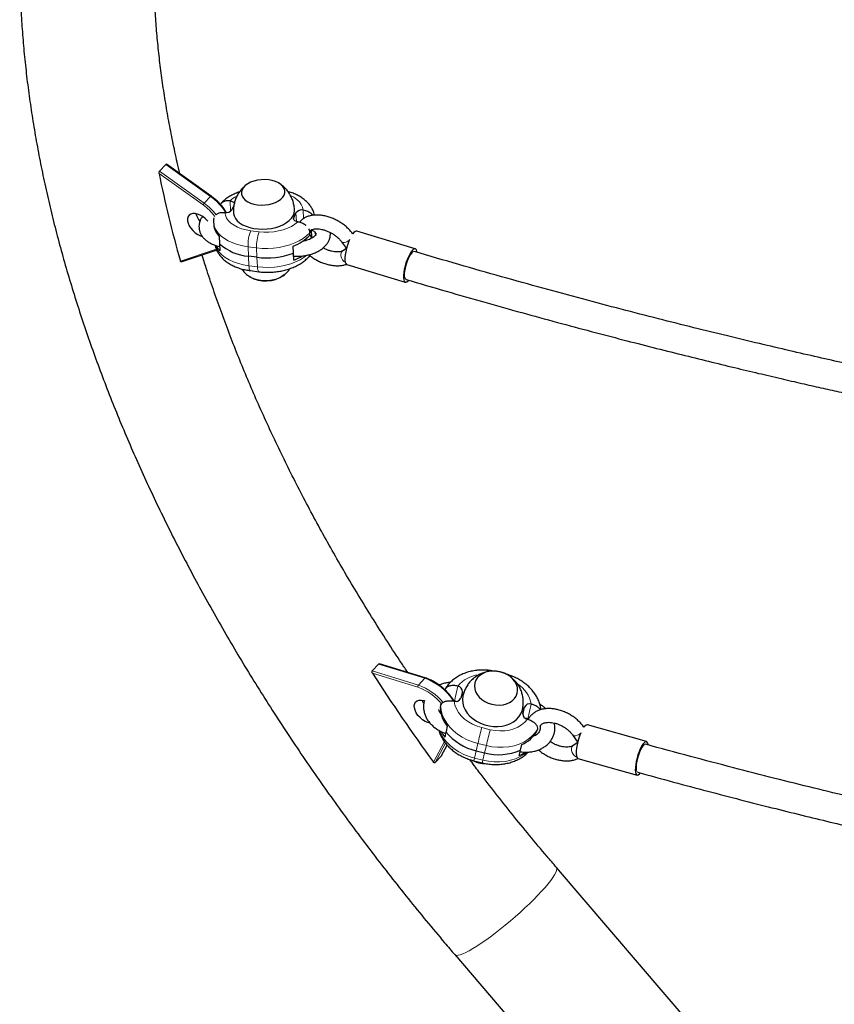
# Model space of a CAD drawing. Extents: x -83 to 887, y -9 to 642.
# Drawn here: x 88 to 105, y 113 to 135 of the extents above; entities that cross this region are included whole.
import ezdxf

# ---------------------------------------------------------------- set-up
doc = ezdxf.new("R2010")
doc.units = 0
doc.header["$LTSCALE"] = 0.125
doc.header["$MEASUREMENT"] = 0
doc.layers.add('CONTOUR', color=7, linetype='CONTINUOUS')

msp = doc.modelspace()

# ---------------------------------------------------------------- linework, layer by layer
at = {"layer": 'CONTOUR', "lineweight": 18}
for p, q in [((91.56228, 130.54739), (90.6159, 131.225)), ((90.62748, 131.27053), (91.58695, 130.58355)), ((91.72294, 130.73188), (90.76347, 131.41886)), ((91.58695, 130.58355), (91.72294, 130.73188)), ((92.14028, 130.63659), (92.1501, 130.41088)), ((93.55604, 130.38094), (93.56416, 130.19433)), ((93.70902, 130.43684), (93.71696, 130.25434)), ((93.50758, 130.27404), (93.50937, 130.23289)), ((92.58377, 129.99592), (92.76478, 129.97287)), ((94.77083, 129.93508), (94.77567, 129.92619)), ((91.0736, 129.34491), (91.79732, 129.58193)), ((91.79732, 129.58193), (91.84507, 129.60213)), ((92.70899, 129.62726), (92.52798, 129.65031)), ((92.53681, 129.44723), (92.52798, 129.65031)), ((92.71782, 129.42418), (92.70899, 129.62726)), ((92.53681, 129.44723), (92.54564, 129.24416)), ((92.71782, 129.42418), (92.72665, 129.22111)), ((92.54564, 129.24416), (92.72665, 129.22111)), ((96.31881, 120.39135), (95.33103, 120.69606)), ((95.19504, 120.54773), (96.18282, 120.24301)), ((96.17041, 120.20061), (95.1961, 120.50117)), ((96.31881, 120.39135), (96.18282, 120.24301)), ((97.03025, 120.22307), (96.95778, 119.90989)), ((96.95474, 119.89673), (96.95778, 119.90989)), ((98.60825, 119.83548), (98.53577, 119.5223)), ((98.46314, 119.77252), (98.42546, 119.60967)), ((98.53249, 119.50812), (98.53577, 119.5223)), ((97.54438, 119.33268), (97.72646, 119.28796)), ((99.73503, 119.34318), (99.73754, 119.33891)), ((96.50606, 118.58919), (96.74239, 119.03066)), ((96.76697, 118.99847), (96.54306, 118.5802)), ((97.42447, 118.83397), (97.46071, 118.99056)), ((97.64278, 118.94584), (97.46071, 118.99056)), ((96.67905, 118.72854), (96.80138, 118.95706)), ((97.42447, 118.83397), (97.38823, 118.67737)), ((97.60655, 118.78924), (97.57031, 118.63265)), ((97.60655, 118.78924), (97.64278, 118.94584)), ((97.38823, 118.67737), (97.57031, 118.63265))]:
    msp.add_line(p, q, dxfattribs=at)
at = {"layer": 'CONTOUR', "lineweight": 25}
for p, q in [((90.62748, 131.27053), (90.76347, 131.41886)), ((91.73347, 130.73967), (90.77923, 131.42291)), ((92.14159, 130.63642), (92.14028, 130.63659)), ((92.02721, 130.38715), (92.02852, 130.38699)), ((92.22282, 130.53711), (92.18019, 130.44306)), ((93.50758, 130.27404), (93.55604, 130.38094)), ((93.70902, 130.43684), (93.70771, 130.43701)), ((91.78738, 130.17701), (91.78959, 130.12624)), ((91.7908, 130.23333), (91.7975, 130.2742)), ((93.59464, 130.18758), (93.59595, 130.1874)), ((93.85512, 129.90197), (93.85291, 129.95274)), ((93.88179, 130.01095), (93.88841, 129.85864)), ((96.11769, 129.6083), (94.86196, 129.98668)), ((91.90734, 129.86969), (91.91374, 129.72261)), ((93.76772, 129.78442), (93.76627, 129.81776)), ((93.88841, 129.85864), (93.92436, 129.85406)), ((94.53338, 129.76002), (94.64167, 129.61318)), ((94.77652, 129.92736), (94.77081, 129.9351)), ((91.09122, 129.33078), (91.82405, 129.57078)), ((91.82405, 129.57078), (91.852, 129.58151)), ((91.91419, 129.71215), (91.92059, 129.56507)), ((93.50425, 129.51489), (93.49763, 129.66719)), ((94.64052, 129.61474), (94.56411, 129.56561)), ((92.71782, 129.42418), (92.53681, 129.44723)), ((93.51087, 129.36258), (93.50425, 129.51489)), ((92.57868, 129.1387), (92.75969, 129.11565)), ((94.64557, 129.26858), (95.90131, 128.89019)), ((95.33103, 120.69606), (95.19504, 120.54773)), ((96.33262, 120.39735), (95.34916, 120.70073)), ((97.03157, 120.22274), (97.03025, 120.22307)), ((97.12792, 120.10049), (97.09234, 119.96134)), ((96.95778, 119.90989), (96.94078, 119.91406)), ((96.94723, 119.89838), (96.94855, 119.89806)), ((98.60825, 119.83548), (98.60693, 119.8358)), ((96.6614, 119.8031), (96.65234, 119.76395)), ((98.42756, 119.63337), (98.46314, 119.77252)), ((98.52391, 119.51112), (98.52523, 119.51079)), ((98.55052, 119.51867), (98.53577, 119.5223)), ((101.07973, 119.03468), (99.81086, 119.39048)), ((96.77479, 119.23889), (96.74855, 119.12548)), ((96.8029, 119.36036), (96.77666, 119.24695)), ((98.72953, 119.25374), (98.73859, 119.29289)), ((99.49251, 119.17522), (99.60439, 119.01373)), ((99.73777, 119.33922), (99.73501, 119.34321)), ((98.37539, 118.85), (98.40257, 118.96745)), ((99.60315, 119.0155), (99.50697, 118.94927)), ((96.68209, 118.73289), (96.80184, 118.95658)), ((97.42447, 118.83397), (97.60655, 118.78924)), ((98.34821, 118.73256), (98.37539, 118.85)), ((96.67905, 118.72854), (96.54306, 118.5802)), ((97.37604, 118.62013), (97.55812, 118.5754)), ((99.60837, 118.66833), (100.87724, 118.31253)), ((107.01987, 107.15514), (99.1457, 116.33256)), ((96.96376, 114.46047), (104.83792, 105.28304))]:
    msp.add_line(p, q, dxfattribs=at)
at = {"layer": 'CONTOUR', "lineweight": 25, "flags": 128}
for points in [[(92.97151, 131.08541), (92.89109, 131.09135), (92.80943, 131.08899), (92.72902, 131.07839), (92.6523, 131.05989), (92.5816, 131.03404), (92.51907, 131.00164), (92.46661, 130.96365), (92.42581, 130.92125), (92.39791, 130.87571), (92.38376, 130.82843), (92.3838, 130.78083), (92.39801, 130.73437), (92.42597, 130.69045), (92.46683, 130.65041), (92.51934, 130.61547), (92.58192, 130.58669), (92.65265, 130.56494), (92.72939, 130.55088), (92.80982, 130.54495), (92.89147, 130.54731), (92.97189, 130.55791), (93.04861, 130.57641), (93.11931, 130.60226), (93.18184, 130.63466), (93.2343, 130.67264), (93.2751, 130.71505), (93.303, 130.76058), (93.31715, 130.80787), (93.31711, 130.85546), (93.3029, 130.90193), (93.27494, 130.94585), (93.23408, 130.98588), (93.18157, 131.02082), (93.11899, 131.04961), (93.04826, 131.07136), (92.97151, 131.08541)], [(92.97151, 131.08541), (92.89109, 131.09135), (92.80943, 131.08899), (92.72902, 131.07839), (92.6523, 131.05989), (92.5816, 131.03404), (92.51907, 131.00164), (92.46661, 130.96365), (92.42581, 130.92125), (92.39791, 130.87571), (92.38376, 130.82843), (92.3838, 130.78083), (92.39801, 130.73437), (92.42597, 130.69045), (92.46683, 130.65041), (92.51934, 130.61547), (92.58192, 130.58669), (92.65265, 130.56494), (92.72939, 130.55088), (92.80982, 130.54495), (92.89147, 130.54731), (92.97189, 130.55791), (93.04861, 130.57641), (93.11931, 130.60226), (93.18184, 130.63466), (93.2343, 130.67264), (93.2751, 130.71505), (93.303, 130.76058), (93.31715, 130.80787), (93.31711, 130.85546), (93.3029, 130.90193), (93.27494, 130.94585), (93.23408, 130.98588), (93.18157, 131.02082), (93.11899, 131.04961), (93.04826, 131.07136), (92.97151, 131.08541)], [(92.14159, 130.63642), (92.16427, 130.63195), (92.18481, 130.62495), (92.20244, 130.61569), (92.21649, 130.60452), (92.22642, 130.59187), (92.23187, 130.57821), (92.23286, 130.57075)], [(92.21245, 130.38428), (92.21376, 130.36746), (92.22716, 130.31259), (92.25423, 130.25983), (92.29438, 130.21032), (92.34675, 130.1651), (92.41024, 130.12515), (92.48349, 130.09131), (92.56493, 130.0643), (92.65284, 130.04471), (92.74533, 130.03294), (92.84044, 130.02926), (92.93614, 130.03373), (93.03039, 130.04626), (93.12119, 130.06659), (93.20658, 130.09428), (93.28477, 130.12874), (93.35407, 130.16924), (93.41302, 130.21491), (93.46035, 130.26478), (93.49506, 130.3178), (93.51641, 130.37281), (93.52394, 130.42867), (93.52372, 130.44114)], [(91.66514, 130.19716), (91.65587, 130.20822), (91.60862, 130.25629), (91.55573, 130.29776), (91.49968, 130.3307), (91.4431, 130.35356), (91.38862, 130.36528), (91.3388, 130.3653), (91.29597, 130.35363), (91.26212, 130.33081), (91.23884, 130.29791), (91.22722, 130.25647), (91.22781, 130.20842), (91.24056, 130.15602), (91.2649, 130.1017), (91.29968, 130.04802), (91.34327, 129.99748), (91.39363, 129.95245), (91.44842, 129.91502), (91.50507, 129.88696), (91.5411, 129.87453)], [(93.59464, 130.18758), (93.57196, 130.19205), (93.55142, 130.19905), (93.53379, 130.20831), (93.51974, 130.21948), (93.50981, 130.23213), (93.50436, 130.24579), (93.50361, 130.25994), (93.50758, 130.27404)], [(94.86196, 129.98668), (94.84835, 129.98757), (94.82458, 129.97751), (94.79808, 129.954), (94.77652, 129.92736)], [(94.70835, 129.80448), (94.68598, 129.75046), (94.66184, 129.68202), (94.64122, 129.61149), (94.62493, 129.54157), (94.61359, 129.47497), (94.60764, 129.41423), (94.6073, 129.3617), (94.6126, 129.31938), (94.62331, 129.28891), (94.63904, 129.27146), (94.64557, 129.26858)], [(96.15391, 129.53858), (96.15067, 129.55749), (96.13995, 129.58797), (96.12422, 129.60542), (96.10409, 129.60919), (96.08031, 129.59912), (96.05382, 129.57561), (96.02562, 129.53956), (95.9968, 129.49235)], [(95.9968, 129.49235), (95.96847, 129.43579), (95.94172, 129.37207), (95.91757, 129.30363), (95.89696, 129.2331), (95.88067, 129.16319), (95.86933, 129.09658), (95.86338, 129.03585), (95.86304, 128.98331), (95.86833, 128.94099), (95.87905, 128.91052), (95.89478, 128.89307), (95.91492, 128.8893), (95.93869, 128.89937), (95.96519, 128.92288), (95.97152, 128.93006)], [(93.318, 129.05991), (93.30494, 129.04805), (93.25248, 129.01007), (93.18995, 128.97766), (93.11925, 128.95181), (93.04253, 128.93331), (92.96211, 128.92272), (92.88046, 128.92035), (92.80003, 128.92629), (92.72329, 128.94034), (92.65256, 128.96209), (92.58998, 128.99088), (92.55942, 129.00961)], [(97.93911, 120.52801), (97.85871, 120.54213), (97.77806, 120.54525), (97.6996, 120.53728), (97.62571, 120.51845), (97.55865, 120.48935), (97.50044, 120.45085), (97.45287, 120.40412), (97.41736, 120.35059), (97.39501, 120.29187), (97.38649, 120.22977), (97.39206, 120.16615), (97.41155, 120.10295), (97.44437, 120.04211), (97.48952, 119.98545), (97.54563, 119.93471), (97.61099, 119.89142), (97.68363, 119.85691), (97.76132, 119.83222), (97.84172, 119.8181), (97.92237, 119.81498), (98.00083, 119.82295), (98.07472, 119.84177), (98.14178, 119.87088), (98.19998, 119.90938), (98.24756, 119.9561), (98.28306, 120.00964), (98.30541, 120.06835), (98.31394, 120.13046), (98.30837, 120.19408), (98.28888, 120.25727), (98.25606, 120.31812), (98.21091, 120.37478), (98.1548, 120.42552), (98.08943, 120.4688), (98.0168, 120.50331), (97.93911, 120.52801)], [(97.93911, 120.52801), (97.85871, 120.54213), (97.77806, 120.54525), (97.6996, 120.53728), (97.62571, 120.51845), (97.55865, 120.48935), (97.50044, 120.45085), (97.45287, 120.40412), (97.41736, 120.35059), (97.39501, 120.29187), (97.38649, 120.22977), (97.39206, 120.16615), (97.41155, 120.10295), (97.44437, 120.04211), (97.48952, 119.98545), (97.54563, 119.93471), (97.61099, 119.89142), (97.68363, 119.85691), (97.76132, 119.83222), (97.84172, 119.8181), (97.92237, 119.81498), (98.00083, 119.82295), (98.07472, 119.84177), (98.14178, 119.87088), (98.19998, 119.90938), (98.24756, 119.9561), (98.28306, 120.00964), (98.30541, 120.06835), (98.31394, 120.13046), (98.30837, 120.19408), (98.28888, 120.25727), (98.25606, 120.31812), (98.21091, 120.37478), (98.1548, 120.42552), (98.08943, 120.4688), (98.0168, 120.50331), (97.93911, 120.52801)], [(97.13885, 120.01685), (97.13634, 120.0055), (97.12845, 119.93233), (97.13441, 119.85776), (97.15407, 119.78338), (97.18703, 119.71079), (97.23258, 119.64152), (97.28975, 119.57706), (97.35732, 119.51878), (97.43385, 119.46791), (97.5177, 119.42555), (97.6071, 119.3926), (97.70014, 119.36976), (97.79483, 119.35751), (97.88916, 119.35612), (97.98111, 119.36562), (98.06873, 119.3858), (98.15014, 119.41624), (98.22362, 119.45628), (98.2876, 119.50508), (98.34071, 119.56159), (98.38182, 119.6246), (98.41005, 119.69278), (98.41731, 119.71991)], [(96.436, 119.42489), (96.38348, 119.4397), (96.32678, 119.46591), (96.27146, 119.50175), (96.2201, 119.54555), (96.17512, 119.59526), (96.1386, 119.64855), (96.11227, 119.70294), (96.09734, 119.75588), (96.09453, 119.80489), (96.10395, 119.84769), (96.12518, 119.88227), (96.15721, 119.90701), (96.19855, 119.92077), (96.24726, 119.92289), (96.30108, 119.91327), (96.32232, 119.90663)], [(96.29699, 119.85527), (96.28226, 119.88836), (96.27205, 119.91982)], [(96.99769, 119.89419), (96.98101, 119.90229), (96.95778, 119.90989)], [(96.95778, 119.90989), (96.98101, 119.90229), (96.99769, 119.89419)], [(98.53577, 119.5223), (98.51164, 119.52633), (98.48803, 119.52668)], [(99.81086, 119.39048), (99.80439, 119.39144), (99.78294, 119.38494), (99.75867, 119.36478), (99.73754, 119.33891)], [(99.67441, 119.22306), (99.65292, 119.17014), (99.62941, 119.10236), (99.60899, 119.03178), (99.59243, 118.9611), (99.58038, 118.89305), (99.57329, 118.83024), (99.57144, 118.77509), (99.5749, 118.72971), (99.58354, 118.69584), (99.59703, 118.6748), (99.60837, 118.66833)], [(101.11426, 118.96556), (101.1132, 118.97331), (101.10456, 119.00717), (101.09108, 119.02822), (101.07326, 119.03563), (101.05181, 119.02914), (101.02754, 119.00898), (101.00139, 118.97594), (100.97435, 118.93127)], [(100.97435, 118.93127), (100.94747, 118.87671), (100.92179, 118.81434), (100.89828, 118.74656), (100.87786, 118.67598), (100.8613, 118.6053), (100.84925, 118.53725), (100.84216, 118.47444), (100.84031, 118.41929), (100.84378, 118.37391), (100.85241, 118.34004), (100.8659, 118.319), (100.88371, 118.31158), (100.90516, 118.31807), (100.92943, 118.33823), (100.94268, 118.35364)]]:
    msp.add_lwpolyline(points, dxfattribs=at)
at = {"layer": 'CONTOUR', "lineweight": 18, "flags": 128}
for points in [[(93.70771, 130.43701), (93.69657, 130.49818), (93.67065, 130.5574), (93.63047, 130.61347), (93.57683, 130.66528), (93.5108, 130.71178), (93.44096, 130.74875)], [(92.02852, 130.38699), (92.03966, 130.32582), (92.06558, 130.2666), (92.10576, 130.21053), (92.1594, 130.15872), (92.22543, 130.11222), (92.30251, 130.07196), (92.38911, 130.03873), (92.48349, 130.01321), (92.58377, 129.99592)], [(92.52798, 129.65031), (92.41173, 129.66965), (92.30111, 129.69728), (92.19779, 129.73278), (92.10333, 129.77562), (92.01915, 129.82516), (91.94652, 129.88064), (91.88653, 129.94124), (91.84008, 130.00604), (91.80788, 130.07407), (91.7904, 130.1443), (91.78741, 130.17645)], [(92.76478, 129.97287), (92.86893, 129.96414), (92.97489, 129.96414), (93.08051, 129.97289), (93.1837, 129.9902), (93.28238, 130.01574), (93.37457, 130.04897), (93.45843, 130.08925), (93.53228, 130.13576), (93.59464, 130.18758)], [(93.85291, 129.95274), (93.78951, 129.88975), (93.71374, 129.8314), (93.62674, 129.77855), (93.52981, 129.732), (93.42443, 129.69246), (93.31216, 129.66052), (93.19471, 129.63666), (93.07384, 129.62123), (92.95137, 129.61448), (92.82914, 129.6165), (92.70899, 129.62726)], [(91.82046, 129.68306), (91.82554, 129.66792), (91.85774, 129.59989), (91.90419, 129.53509), (91.96418, 129.4745), (92.03681, 129.41901), (92.12099, 129.36947), (92.21545, 129.32663), (92.31877, 129.29113), (92.42939, 129.2635), (92.54564, 129.24416)], [(94.61264, 129.31919), (94.58628, 129.33694), (94.55495, 129.37011), (94.53233, 129.41028), (94.52063, 129.4535), (94.52099, 129.49555), (94.53339, 129.53232), (94.5566, 129.5602), (94.56415, 129.56564)], [(96.09975, 129.54843), (96.08881, 129.54926), (96.06689, 129.53969), (96.04228, 129.51654), (96.01613, 129.4809), (95.98968, 129.43442), (95.96416, 129.37928), (95.94075, 129.31806), (95.92056, 129.25362), (95.90453, 129.18898), (95.89341, 129.12716), (95.88771, 129.07104), (95.88771, 129.02326), (95.89341, 128.98605), (95.90453, 128.96114), (95.91926, 128.95006)], [(92.72665, 129.22111), (92.8468, 129.21035), (92.96903, 129.20833), (93.0915, 129.21508), (93.21237, 129.23051), (93.32982, 129.25437), (93.44209, 129.28631), (93.54747, 129.32585), (93.6444, 129.3724), (93.7314, 129.42525), (93.78811, 129.46754)], [(92.57868, 129.1387), (92.57081, 129.14231), (92.56144, 129.15536), (92.55394, 129.17729), (92.54861, 129.20728), (92.54564, 129.24416)], [(92.75968, 129.11565), (92.75182, 129.11926), (92.74245, 129.13231), (92.73495, 129.15425), (92.72962, 129.18423), (92.72665, 129.22111)], [(96.94855, 119.89806), (96.96672, 119.81545), (96.9993, 119.73431), (97.04565, 119.65628), (97.10485, 119.58291), (97.1757, 119.51568), (97.25678, 119.45594), (97.34648, 119.40487), (97.44299, 119.36351), (97.54438, 119.33268)], [(97.46071, 118.99056), (97.34323, 119.02535), (97.23038, 119.07078), (97.12385, 119.12618), (97.02525, 119.1907), (96.93606, 119.26338), (96.85761, 119.34312), (96.7911, 119.42873), (96.73752, 119.5189), (96.69768, 119.6123), (96.67218, 119.70751), (96.6614, 119.8031)], [(97.72646, 119.28796), (97.8307, 119.26828), (97.93571, 119.26015), (98.03938, 119.26372), (98.13962, 119.27892), (98.23445, 119.30546), (98.32195, 119.34279), (98.40037, 119.39018), (98.46814, 119.44666), (98.52391, 119.51112)], [(96.63976, 119.26073), (96.66505, 119.20572), (96.71863, 119.11554), (96.78514, 119.02994), (96.86358, 118.9502), (96.95278, 118.87752), (97.05138, 118.81299), (97.15791, 118.7576), (97.27076, 118.71216), (97.38823, 118.67737)], [(98.73859, 119.29289), (98.68309, 119.21358), (98.61479, 119.14142), (98.53472, 119.07747), (98.44408, 119.02272), (98.34424, 118.97797), (98.2367, 118.94391), (98.12307, 118.92105), (98.00508, 118.90973), (97.88448, 118.91012), (97.76311, 118.92221), (97.64278, 118.94584)], [(101.06296, 118.97447), (101.05306, 118.975), (101.03245, 118.96505), (101.00931, 118.94148), (100.98472, 118.90537), (100.95985, 118.85843), (100.93585, 118.80285), (100.91384, 118.74123), (100.89485, 118.67644), (100.87978, 118.61152), (100.86932, 118.54951), (100.86397, 118.49329), (100.86397, 118.44551), (100.86932, 118.40839), (100.87978, 118.38368), (100.89402, 118.37274)], [(97.57031, 118.63265), (97.69064, 118.60903), (97.81201, 118.59694), (97.9326, 118.59654), (98.0506, 118.60787), (98.16422, 118.63073), (98.27176, 118.66479), (98.37161, 118.70953), (98.46224, 118.76429), (98.51203, 118.80194)], [(99.53627, 118.72776), (99.50507, 118.76119), (99.48225, 118.80114), (99.47003, 118.8437), (99.46962, 118.8847), (99.48105, 118.92013), (99.50321, 118.94652), (99.50702, 118.94931)], [(99.5819, 118.7002), (99.57279, 118.70412), (99.53627, 118.72776)], [(96.96377, 114.46046), (96.9738, 114.4522), (96.99961, 114.4448), (97.03558, 114.44656), (97.08137, 114.45747), (97.13653, 114.47742), (97.20053, 114.50622), (97.27276, 114.5436), (97.35253, 114.58919), (97.43905, 114.64256), (97.5315, 114.70319), (97.629, 114.77049), (97.73059, 114.84382), (97.8353, 114.92248), (97.94213, 115.0057), (98.05004, 115.09269), (98.158, 115.1826), (98.26496, 115.27457), (98.3699, 115.36772), (98.4718, 115.46114), (98.56969, 115.55394), (98.66261, 115.64523), (98.74968, 115.73412), (98.83006, 115.81976), (98.90298, 115.90132), (98.96772, 115.97802), (99.02367, 116.04912), (99.07029, 116.11394), (99.10713, 116.17184), (99.13383, 116.22228), (99.15015, 116.26477), (99.15591, 116.2989), (99.15107, 116.32433), (99.1457, 116.33257)]]:
    msp.add_lwpolyline(points, dxfattribs=at)
at = {"layer": 'CONTOUR', "lineweight": 25}
for centre, radius, start, end in [((114.81462, 136.12037), 24.68892, 191.436517, 195.928229), ((92.06029, 130.53422), 0.15062, 257.822085, 322.752736), ((93.67594, 130.28978), 0.15062, 77.822085, 142.752736), ((91.79024, 130.47606), 0.40249, 196.300855, 222.587476), ((92.1856, 130.1527), 0.39689, 183.822299, 225.485431), ((93.63772, 129.87018), 0.34457, 2.541201, 15.590942), ((93.18701, 130.52973), 0.91676, 289.805459, 316.783524), ((92.25664, 129.88775), 0.46589, 207.581322, 223.836949), ((92.61747, 130.48627), 1.04216, 227.542834, 265.56156), ((92.92881, 131.04948), 1.63893, 262.603419, 290.554998), ((93.10618, 130.41137), 1.12415, 291.099996, 301.610624), ((92.90351, 129.60044), 0.68396, 240.085562, 304.730408), ((130.8312, 143.51127), 42.41845, 212.850922, 215.981869), ((97.01676, 120.11198), 0.11175, 354.097076, 82.385742), ((96.98704, 120.00561), 0.11423, 250.309558, 337.193699), ((98.56844, 119.72825), 0.11423, 70.309558, 157.193699), ((97.37289, 119.80287), 0.7216, 183.092166, 217.824063), ((98.53872, 119.62188), 0.11175, 174.097076, 262.385742), ((98.49767, 119.3693), 0.15766, 76.01626, 94.495018), ((97.41054, 119.62114), 0.82699, 207.330183, 216.823946), ((97.67852, 119.95603), 1.15046, 218.304791, 257.242502), ((98.09983, 119.64303), 0.74031, 294.138158, 328.275482), ((97.90399, 119.92026), 1.16947, 255.265558, 293.771493), ((97.98706, 119.50209), 0.85007, 295.141362, 304.638361)]:
    msp.add_arc(centre, radius, start, end, dxfattribs=at)
at = {"layer": 'CONTOUR', "lineweight": 18}
for centre, radius, start, end in [((91.70265, 130.47814), 0.15652, 137.664526, 153.739791), ((90.86119, 129.56997), 1.24662, 38.057538, 54.396094), ((91.73779, 130.72282), 0.01739, 104.387893, 148.617386), ((91.01617, 129.73912), 1.21865, 32.03611, 54.551837), ((92.59835, 130.14742), 0.66914, 118.016478, 133.047115), ((90.86786, 129.5773), 1.19302, 37.39604, 54.403463), ((93.40903, 129.68541), 0.88175, 159.38093, 182.281344), ((93.59004, 129.66236), 0.88175, 159.38093, 182.281344), ((94.57737, 129.79967), 0.05924, 222.20581, 286.793656), ((94.54959, 129.98078), 0.24202, 280.690636, 309.611523), ((91.81841, 129.59486), 0.02473, 211.504135, 283.184678), ((97.5432, 119.81403), 0.65483, 96.164553, 141.381037), ((96.22417, 120.2079), 0.05425, 139.660597, 187.722338), ((95.80271, 119.13379), 1.17255, 38.904687, 71.084531), ((96.33019, 120.38404), 0.01352, 79.684482, 147.313924), ((95.93727, 119.27812), 1.1768, 31.995037, 71.081539), ((97.97328, 119.72153), 0.64386, 10.222104, 58.231676), ((95.81781, 119.15411), 1.1043, 38.413462, 71.379639), ((115.09672, 114.85848), 18.11361, 165.699482, 166.813591), ((115.27879, 114.81376), 18.11361, 165.699482, 166.813591), ((99.53808, 119.21782), 0.0624, 223.22391, 289.995038), ((99.50248, 119.41719), 0.26421, 282.444344, 309.35975), ((97.96198, 118.52526), 0.59357, 165.151484, 170.803695), ((98.14405, 118.48054), 0.59356, 165.151448, 170.803752)]:
    msp.add_arc(centre, radius, start, end, dxfattribs=at)
at = {"layer": 'CONTOUR', "lineweight": 25}
for points, knots in [([(97.70772, 149.29204), (97.63227, 149.27292), (97.41769, 149.21856), (97.06891, 149.12091), (96.66372, 148.99598), (96.26579, 148.86081), (95.87524, 148.71571), (95.49226, 148.56069), (95.11701, 148.39587), (94.74964, 148.22135), (94.39029, 148.03723), (94.03911, 147.84362), (93.69621, 147.64061), (93.36173, 147.42834), (93.03577, 147.20689), (92.71845, 146.97639), (92.40985, 146.73695), (92.11008, 146.48867), (91.81923, 146.23165), (91.53739, 145.96602), (91.26463, 145.69186), (91.00105, 145.40928), (90.74672, 145.1184), (90.50173, 144.8193), (90.26617, 144.51212), (90.04011, 144.19694), (89.82363, 143.87387), (89.61681, 143.543), (89.41974, 143.20446), (89.23248, 142.85832), (89.05512, 142.50472), (88.88774, 142.14376), (88.73041, 141.77556), (88.58324, 141.40024), (88.44627, 141.01793), (88.31961, 140.62878), (88.20332, 140.23292), (88.09747, 139.8305), (88.00213, 139.42169), (87.91737, 139.00665), (87.84323, 138.58555), (87.77978, 138.15857), (87.72705, 137.7259), (87.68509, 137.28772), (87.65392, 136.84424), (87.63357, 136.39564), (87.62405, 135.94215), (87.62538, 135.48395), (87.63755, 135.02126), (87.66055, 134.55429), (87.69438, 134.08325), (87.739, 133.60836), (87.7944, 133.12981), (87.86054, 132.64783), (87.93737, 132.16263), (88.02487, 131.67441), (88.12296, 131.18338), (88.2316, 130.68976), (88.35072, 130.19374), (88.48027, 129.69554), (88.62017, 129.19536), (88.77035, 128.6934), (88.93072, 128.18986), (89.10121, 127.68496), (89.28174, 127.17888), (89.47221, 126.67184), (89.67254, 126.16401), (89.88262, 125.65561), (90.10237, 125.14682), (90.33168, 124.63785), (90.57044, 124.12888), (90.81856, 123.62011), (91.07593, 123.11173), (91.34242, 122.60394), (91.61793, 122.09692), (91.90235, 121.59088), (92.19554, 121.08599), (92.49739, 120.58245), (92.80776, 120.08045), (93.12655, 119.58017), (93.4536, 119.08181), (93.78879, 118.58556), (94.13199, 118.09159), (94.48304, 117.60011), (94.84182, 117.11128), (95.20818, 116.6253), (95.58198, 116.14236), (95.96303, 115.66261), (96.35131, 115.18631), (96.68566, 114.78592), (96.89157, 114.54494), (96.96376, 114.46047)], [0, 0, 0, 0, 0.00616307, 0.01752931, 0.02887937, 0.04020797, 0.05151441, 0.06279817, 0.07405896, 0.08529671, 0.09651164, 0.10770418, 0.11887506, 0.13002529, 0.14115611, 0.15226905, 0.16336585, 0.1744485, 0.18551916, 0.19658016, 0.20763396, 0.21868315, 0.22973033, 0.24077751, 0.2518271, 0.26288171, 0.27394386, 0.28501597, 0.29610031, 0.30719897, 0.31831385, 0.3294466, 0.34059867, 0.35177122, 0.36296516, 0.37418113, 0.38541952, 0.39668046, 0.40796384, 0.41926933, 0.43059638, 0.44194427, 0.45331214, 0.46469897, 0.47610366, 0.487525, 0.49896177, 0.51041268, 0.52187644, 0.53335179, 0.54483748, 0.55633228, 0.56783504, 0.57934466, 0.59086008, 0.60238035, 0.61390457, 0.62543191, 0.63696161, 0.64849299, 0.66002543, 0.6715584, 0.68309126, 0.6946236, 0.70615505, 0.71768531, 0.72921412, 0.74074126, 0.75226654, 0.76378982, 0.77531099, 0.78682995, 0.79834664, 0.80986102, 0.82137308, 0.8328828, 0.84439022, 0.85589534, 0.86739821, 0.87889889, 0.89039744, 0.90189391, 0.9133884, 0.92488098, 0.93637174, 0.94786078, 0.95934818, 0.97083406, 0.98231851, 0.99380165, 1, 1, 1, 1]), ([(91.06284, 131.21984), (91.04348, 131.30138), (90.9886, 131.53245), (90.90907, 131.90933), (90.82345, 132.35052), (90.74822, 132.78773), (90.68278, 133.22098), (90.62731, 133.65004), (90.58174, 134.07474), (90.54609, 134.49492), (90.52034, 134.9104), (90.50448, 135.32104), (90.4985, 135.72667), (90.50238, 136.12716), (90.51609, 136.52235), (90.53962, 136.91212), (90.57298, 137.2963), (90.61598, 137.67492), (90.66926, 138.04736), (90.71965, 138.35092), (90.75585, 138.52771), (90.76754, 138.58482)], [0, 0, 0, 0, 0.03013142, 0.0853897, 0.14065019, 0.1959162, 0.25119145, 0.30648014, 0.36178697, 0.41711718, 0.47247658, 0.52787155, 0.58330912, 0.63879692, 0.69434324, 0.74995697, 0.80564761, 0.86142522, 0.91730033, 0.97328384, 1, 1, 1, 1]), ([(90.6159, 131.225), (90.61545, 131.2286), (90.61456, 131.2358), (90.61638, 131.24844), (90.62029, 131.25998), (90.62448, 131.26708), (90.62694, 131.2699), (90.62748, 131.27053)], [0, 0, 0, 0, 0.25120616, 0.50297493, 0.73668613, 0.94195638, 1, 1, 1, 1]), ([(90.76347, 131.41886), (90.76528, 131.42054), (90.7689, 131.42388), (90.77428, 131.4249), (90.77783, 131.42446), (90.77913, 131.42292), (90.77919, 131.42286)], [0, 0, 0, 0, 0.32373415, 0.64691362, 0.98477179, 1, 1, 1, 1]), ([(93.52217, 130.44091), (93.52191, 130.45449), (93.52107, 130.49948), (93.50671, 130.57418), (93.48048, 130.66242), (93.4436, 130.74461), (93.39817, 130.8198), (93.34535, 130.88746), (93.28593, 130.94615), (93.23846, 130.9858), (93.20957, 131.00311), (93.20394, 131.00649)], [0, 0, 0, 0, 0.06031902, 0.199836802, 0.336060163, 0.469118825, 0.599090326, 0.726010008, 0.849887392, 0.970734187, 1, 1, 1, 1]), ([(92.34365, 130.82805), (92.32968, 130.82346), (92.28116, 130.80751), (92.20385, 130.77195), (92.11281, 130.72155), (92.0303, 130.66258), (91.97397, 130.61255), (91.94637, 130.58178), (91.94043, 130.57515)], [0, 0, 0, 0, 0.08561233, 0.29729122, 0.51090232, 0.72609538, 0.94102011, 1, 1, 1, 1]), ([(92.48137, 130.97481), (92.46289, 130.95969), (92.42203, 130.92625), (92.36734, 130.86463), (92.31664, 130.79283), (92.27504, 130.71435), (92.24304, 130.6308), (92.22128, 130.54065), (92.21064, 130.45781), (92.21304, 130.40468), (92.21395, 130.3845)], [0, 0, 0, 0, 0.10649638, 0.23550556, 0.36601408, 0.49768958, 0.63024016, 0.76341835, 0.91015629, 1, 1, 1, 1]), ([(93.95375, 130.32938), (93.94886, 130.34962), (93.93781, 130.39547), (93.90688, 130.46307), (93.86422, 130.53189), (93.81059, 130.59624), (93.74659, 130.65585), (93.67229, 130.71003), (93.58851, 130.75827), (93.49578, 130.79873), (93.42714, 130.82394), (93.38853, 130.83321), (93.38482, 130.8341)], [0, 0, 0, 0, 0.082084416, 0.185910161, 0.291345866, 0.399541902, 0.511273738, 0.626702622, 0.745248792, 0.865792777, 0.987112105, 1, 1, 1, 1]), ([(92.06087, 130.38657), (92.05543, 130.39616), (92.03528, 130.43176), (91.99157, 130.4918), (91.93092, 130.56516), (91.86323, 130.63409), (91.79691, 130.69257), (91.75238, 130.72563), (91.73347, 130.73967)], [0, 0, 0, 0, 0.0722907, 0.26826226, 0.46408614, 0.65981858, 0.85552946, 1, 1, 1, 1]), ([(92.14028, 130.63659), (92.11162, 130.63775), (92.05426, 130.64008), (91.97862, 130.61373), (91.94641, 130.57984), (91.93069, 130.56329)], [0, 0, 0, 0, 0.33826464, 0.67690759, 1, 1, 1, 1]), ([(91.83996, 130.33708), (91.85632, 130.34952), (91.8912, 130.37606), (91.95901, 130.39142), (92.00672, 130.38844), (92.02721, 130.38715)], [0, 0, 0, 0, 0.33501826, 0.71443188, 1, 1, 1, 1]), ([(93.91414, 130.32473), (93.91237, 130.32757), (93.89716, 130.3519), (93.84749, 130.38832), (93.77807, 130.42393), (93.72976, 130.43296), (93.70902, 130.43684)], [0, 0, 0, 0, 0.04516603, 0.38697771, 0.73674522, 1, 1, 1, 1]), ([(91.54805, 130.29968), (91.53673, 130.2832), (91.51312, 130.24886), (91.48841, 130.18939), (91.47363, 130.12447), (91.47219, 130.0576), (91.48342, 129.99324), (91.50631, 129.93243), (91.54001, 129.87573), (91.58413, 129.82339), (91.63853, 129.77582), (91.70285, 129.73359), (91.77642, 129.69803), (91.84666, 129.67214), (91.89387, 129.66156), (91.91201, 129.65749)], [0, 0, 0, 0, 0.06884612, 0.14349274, 0.22390349, 0.3014082, 0.37711197, 0.45224434, 0.52819927, 0.60630652, 0.68740583, 0.77154538, 0.85792671, 0.94537282, 1, 1, 1, 1]), ([(91.7887, 130.24139), (91.78699, 130.22185), (91.7851, 130.20005), (91.78764, 130.17844), (91.78791, 130.17619)], [0, 0, 0, 0, 0.89597289, 1, 1, 1, 1]), ([(93.59595, 130.1874), (93.62452, 130.18101), (93.68169, 130.16823), (93.7412, 130.13778), (93.76256, 130.11454), (93.76465, 130.11226)], [0, 0, 0, 0, 0.47400271, 0.94853553, 1, 1, 1, 1]), ([(94.77081, 129.9351), (94.76125, 129.94758), (94.73416, 129.98296), (94.6824, 130.03846), (94.61406, 130.09949), (94.53908, 130.15503), (94.4589, 130.20436), (94.37476, 130.24671), (94.28796, 130.28141), (94.19975, 130.30781), (94.11136, 130.32527), (94.024, 130.33315), (93.93898, 130.33078), (93.858, 130.3175), (93.78568, 130.29391), (93.72368, 130.26138), (93.67215, 130.22371), (93.64564, 130.19239), (93.63293, 130.17738)], [0, 0, 0, 0, 0.03608582, 0.10228243, 0.1682032, 0.23390078, 0.29945747, 0.36500977, 0.43069345, 0.49664662, 0.56303538, 0.62999502, 0.69755964, 0.76545145, 0.83276925, 0.89127232, 0.94787284, 1, 1, 1, 1]), ([(93.50704, 129.45067), (93.53556, 129.44919), (93.59469, 129.44613), (93.68529, 129.45144), (93.77666, 129.46418), (93.86542, 129.48499), (93.95012, 129.51357), (94.02943, 129.54995), (94.10188, 129.5941), (94.16563, 129.64582), (94.21669, 129.70224), (94.2545, 129.76117), (94.28112, 129.82257), (94.29448, 129.88742), (94.29853, 129.93338), (94.29467, 129.95544), (94.29461, 129.95579)], [0, 0, 0, 0, 0.07352589, 0.15244912, 0.23150809, 0.31087146, 0.39078017, 0.47144753, 0.55297417, 0.63512021, 0.71671844, 0.78715346, 0.85511222, 0.92831869, 0.99887947, 1, 1, 1, 1]), ([(93.89062, 130.01504), (93.89868, 130.01125), (93.92124, 130.00065), (93.94738, 129.98154), (93.96877, 129.96098), (93.97957, 129.9445), (93.9832, 129.93377), (93.98356, 129.92794), (93.98192, 129.91849), (93.97443, 129.90277), (93.95805, 129.88168), (93.93106, 129.85735), (93.89285, 129.83219), (93.84518, 129.80872), (93.78907, 129.78891), (93.7398, 129.7757), (93.7089, 129.77144), (93.70017, 129.77024)], [0, 0, 0, 0, 0.03837478, 0.10737418, 0.17599907, 0.24561757, 0.31961029, 0.4070975, 0.48327634, 0.55296745, 0.61898262, 0.68892332, 0.75837003, 0.8283398, 0.8994113, 0.97156531, 1, 1, 1, 1]), ([(93.82732, 130.03289), (93.83503, 130.01897), (93.84959, 129.99267), (93.85185, 129.96552), (93.85291, 129.95274)], [0, 0, 0, 0, 0.52940419, 1, 1, 1, 1]), ([(93.89765, 129.83662), (93.89492, 129.84045), (93.88175, 129.85897), (93.86745, 129.88966), (93.85504, 129.92561), (93.85137, 129.95395), (93.85315, 129.97421), (93.85834, 129.98823), (93.86655, 129.99966), (93.88501, 130.01336), (93.91172, 130.02519), (93.9491, 130.03413), (93.99668, 130.03788), (94.05148, 130.03507), (94.11189, 130.02504), (94.176, 130.00754), (94.24169, 129.98271), (94.30675, 129.95109), (94.36896, 129.91362), (94.42627, 129.87158), (94.47668, 129.82658), (94.51148, 129.78876), (94.52825, 129.76675), (94.53338, 129.76002)], [0, 0, 0, 0, 0.012603665, 0.060939242, 0.108833761, 0.156952873, 0.206708062, 0.261723257, 0.332868279, 0.382441079, 0.429090044, 0.478652246, 0.527249715, 0.575946684, 0.625169392, 0.675015476, 0.725384684, 0.776100388, 0.826959643, 0.877722517, 0.928141116, 0.978021062, 1, 1, 1, 1]), ([(91.81706, 129.68506), (91.82215, 129.66389), (91.8334, 129.61711), (91.86465, 129.54863), (91.90734, 129.47982), (91.96096, 129.41546), (92.02496, 129.35586), (92.09923, 129.30163), (92.18312, 129.25357), (92.27546, 129.21243), (92.37474, 129.17908), (92.47614, 129.15389), (92.54556, 129.1436), (92.57868, 129.1387)], [0, 0, 0, 0, 0.0701891, 0.15511815, 0.24136414, 0.32986807, 0.42126428, 0.51568465, 0.61265495, 0.71125946, 0.81049819, 0.90959424, 1, 1, 1, 1]), ([(94.56411, 129.56561), (94.56071, 129.56357), (94.551, 129.55776), (94.52681, 129.54824), (94.48781, 129.54017), (94.43879, 129.53755), (94.38284, 129.54166), (94.32159, 129.55301), (94.25709, 129.572), (94.19489, 129.59617), (94.15592, 129.61676), (94.13819, 129.62613)], [0, 0, 0, 0, 0.06097247, 0.17406402, 0.29414923, 0.41273307, 0.5317687, 0.652191, 0.77411384, 0.89724353, 1, 1, 1, 1]), ([(106.67399, 126.85874), (106.57348, 126.88017), (106.30699, 126.93699), (105.86228, 127.03392), (105.32685, 127.15239), (104.75339, 127.28179), (104.14206, 127.42247), (103.49314, 127.57494), (102.80689, 127.73971), (102.08362, 127.91734), (101.32364, 128.10839), (100.52732, 128.31347), (99.70032, 128.53182), (98.84343, 128.76383), (97.95756, 129.01006), (97.03837, 129.27184), (96.41657, 129.45507), (96.09978, 129.54842)], [0, 0, 0, 0, 0.02801085, 0.07427113, 0.12417172, 0.17771259, 0.2348937, 0.29571505, 0.3601766, 0.42827831, 0.50002017, 0.57540213, 0.65442415, 0.73557817, 0.82024333, 0.90841959, 1, 1, 1, 1]), ([(91.09114, 129.33107), (91.08986, 129.33066), (91.08659, 129.32961), (91.08164, 129.3316), (91.0767, 129.33643), (91.07465, 129.34204), (91.0736, 129.34491)], [0, 0, 0, 0, 0.16527544, 0.42062211, 0.70351737, 1, 1, 1, 1]), ([(95.95795, 120.51292), (95.91356, 120.57854), (95.76345, 120.8004), (95.51608, 121.18018), (95.21583, 121.65192), (94.92443, 122.12479), (94.6414, 122.59846), (94.367, 123.07274), (94.10131, 123.5474), (93.84446, 124.02223), (93.59653, 124.497), (93.35762, 124.97149), (93.12784, 125.4455), (92.90727, 125.91879), (92.69599, 126.39116), (92.49408, 126.86238), (92.30161, 127.33225), (92.11869, 127.80053), (91.94522, 128.26704), (91.7818, 128.73145), (91.64628, 129.13518), (91.56928, 129.38303), (91.53987, 129.47771)], [0, 0, 0, 0, 0.02210164, 0.07473697, 0.12736094, 0.17997311, 0.23257309, 0.2851605, 0.33773503, 0.3902964, 0.44284438, 0.49537881, 0.54789962, 0.60040679, 0.6529004, 0.70538064, 0.75784781, 0.81030234, 0.86274482, 0.91517598, 0.96759674, 1, 1, 1, 1]), ([(92.75969, 129.11565), (92.7795, 129.11338), (92.8357, 129.10693), (92.93, 129.10264), (93.0417, 129.1053), (93.15281, 129.11615), (93.26212, 129.135), (93.36849, 129.16184), (93.4708, 129.19665), (93.56791, 129.23946), (93.65868, 129.29023), (93.74127, 129.3491), (93.79758, 129.39916), (93.82519, 129.42994), (93.83114, 129.43657)], [0, 0, 0, 0, 0.04961694, 0.14073702, 0.23172766, 0.32277594, 0.41403672, 0.50570403, 0.59798311, 0.69104307, 0.78495249, 0.87955738, 0.97404431, 1, 1, 1, 1]), ([(93.86051, 129.48527), (93.86036, 129.48431), (93.85746, 129.46535), (93.84333, 129.45108), (93.82993, 129.43753)], [0, 0, 0, 0, 0.05112135, 1, 1, 1, 1]), ([(93.84824, 129.46481), (93.85302, 129.46081), (93.88127, 129.43718), (93.93924, 129.39925), (94.02078, 129.3524), (94.10631, 129.31326), (94.19382, 129.28193), (94.28227, 129.2592), (94.37035, 129.2457), (94.457, 129.24186), (94.54023, 129.24932), (94.60194, 129.26148), (94.6335, 129.27467), (94.64084, 129.27774)], [0, 0, 0, 0, 0.02116316, 0.12500159, 0.22870082, 0.33249573, 0.43657344, 0.54118961, 0.64659481, 0.7529554, 0.86019827, 0.9674454, 1, 1, 1, 1]), ([(92.38709, 129.17751), (92.39861, 129.16175), (92.42662, 129.12343), (92.4799, 129.07098), (92.52756, 129.03004), (92.5571, 129.01194), (92.56346, 129.00804)], [0, 0, 0, 0, 0.237442785, 0.577351788, 0.908958013, 1, 1, 1, 1]), ([(93.29114, 129.03714), (93.31147, 129.05433), (93.35389, 129.0902), (93.39927, 129.14028), (93.42163, 129.17407), (93.42799, 129.18368)], [0, 0, 0, 0, 0.39692337, 0.82838402, 1, 1, 1, 1]), ([(95.91922, 128.95007), (96.20673, 128.86528), (96.76937, 128.69934), (97.59884, 128.46211), (98.39415, 128.23952), (99.15557, 128.03133), (99.87865, 127.83792), (100.56348, 127.65859), (101.21014, 127.49264), (101.82281, 127.33845), (102.40481, 127.19468), (102.95545, 127.06108), (103.47404, 126.9374), (103.95632, 126.82423), (104.40211, 126.72121), (104.81594, 126.62689), (105.21068, 126.53823), (105.74927, 126.41825), (106.1607, 126.3311), (106.44212, 126.2715)], [0, 0, 0, 0, 0.08351793, 0.16344427, 0.23988642, 0.31284442, 0.3823183, 0.44716024, 0.50864143, 0.56676188, 0.62152161, 0.67393461, 0.72284836, 0.76826288, 0.81017819, 0.8485943, 0.88484289, 0.92123139, 1, 1, 1, 1]), ([(95.33103, 120.69606), (95.33295, 120.69769), (95.33679, 120.70095), (95.34331, 120.7022), (95.34738, 120.70094), (95.34907, 120.70043)], [0, 0, 0, 0, 0.36962744, 0.73862156, 1, 1, 1, 1]), ([(95.1961, 120.50117), (95.19408, 120.50489), (95.19005, 120.51235), (95.18777, 120.52533), (95.18889, 120.5371), (95.1921, 120.54427), (95.19451, 120.5471), (95.19504, 120.54773)], [0, 0, 0, 0, 0.25120616, 0.50297493, 0.73668613, 0.94195638, 1, 1, 1, 1]), ([(97.79475, 120.54468), (97.79325, 120.54501), (97.75503, 120.5534), (97.67872, 120.56306), (97.56655, 120.56922), (97.45498, 120.56411), (97.34559, 120.54846), (97.23974, 120.5221), (97.13889, 120.48526), (97.0445, 120.43829), (96.958, 120.38177), (96.88068, 120.31655), (96.81539, 120.24533), (96.77468, 120.18825), (96.7558, 120.1563), (96.75209, 120.15002)], [0, 0, 0, 0, 0.00368365, 0.09346213, 0.18340533, 0.27349931, 0.36373345, 0.45403544, 0.54427606, 0.63425603, 0.72371974, 0.81239607, 0.9000602, 0.98036861, 1, 1, 1, 1]), ([(97.93927, 120.52808), (97.91193, 120.53367), (97.85514, 120.54528), (97.76898, 120.54758), (97.68327, 120.53888), (97.60097, 120.51925), (97.5212, 120.48893), (97.44534, 120.44826), (97.37473, 120.39787), (97.31067, 120.33853), (97.25225, 120.26883), (97.20221, 120.18926), (97.16269, 120.10407), (97.1469, 120.04505), (97.13942, 120.01709)], [0, 0, 0, 0, 0.07910746, 0.16432717, 0.24354196, 0.32355113, 0.40434175, 0.48585628, 0.5680157, 0.65072815, 0.73389502, 0.82629974, 0.91770802, 1, 1, 1, 1]), ([(98.4166, 119.71968), (98.41759, 119.72308), (98.42727, 119.75631), (98.43404, 119.82166), (98.43603, 119.91333), (98.42504, 120.00315), (98.4033, 120.08934), (98.37119, 120.17076), (98.32969, 120.24631), (98.27965, 120.31509), (98.22194, 120.3763), (98.15735, 120.42934), (98.08647, 120.47338), (98.01344, 120.50713), (97.96293, 120.52139), (97.93927, 120.52808)], [0, 0, 0, 0, 0.01022465, 0.09991822, 0.18814014, 0.27490674, 0.36025991, 0.44425883, 0.52698955, 0.60858151, 0.68923226, 0.76924119, 0.84905185, 0.92929969, 1, 1, 1, 1]), ([(98.81639, 119.71953), (98.81282, 119.74305), (98.80452, 119.79766), (98.77742, 119.88152), (98.73785, 119.97033), (98.68661, 120.05574), (98.62471, 120.1368), (98.55267, 120.21247), (98.47142, 120.28175), (98.38196, 120.34367), (98.28551, 120.39757), (98.18316, 120.44219), (98.112, 120.4669), (98.07545, 120.47655), (98.07515, 120.47662)], [0, 0, 0, 0, 0.06781088, 0.157453999, 0.247980786, 0.339507864, 0.432024414, 0.525411203, 0.619484314, 0.714046544, 0.808929014, 0.904013191, 0.999227428, 1, 1, 1, 1]), ([(96.95051, 119.89788), (96.94872, 119.90115), (96.93267, 119.93047), (96.89408, 119.98467), (96.83523, 120.05879), (96.76885, 120.12886), (96.69714, 120.19386), (96.62097, 120.2527), (96.54164, 120.30446), (96.46044, 120.3481), (96.39033, 120.37843), (96.34797, 120.39231), (96.33262, 120.39735)], [0, 0, 0, 0, 0.014458916, 0.129531526, 0.244512083, 0.359430662, 0.474327057, 0.58924397, 0.704213197, 0.81928065, 0.934489767, 1, 1, 1, 1]), ([(96.86993, 120.3017), (96.84194, 120.29942), (96.78334, 120.29466), (96.7013, 120.27613), (96.65027, 120.25602), (96.62665, 120.24672)], [0, 0, 0, 0, 0.32932061, 0.68959049, 1, 1, 1, 1]), ([(97.03025, 120.22307), (97.00074, 120.22833), (96.94168, 120.23885), (96.8589, 120.2288), (96.79139, 120.20145), (96.76729, 120.1708), (96.75543, 120.15572)], [0, 0, 0, 0, 0.25531914, 0.51092383, 0.75929806, 1, 1, 1, 1]), ([(96.31256, 119.90843), (96.31012, 119.90112), (96.29959, 119.86966), (96.29325, 119.81094), (96.29402, 119.73437), (96.3078, 119.658), (96.33315, 119.58328), (96.37003, 119.51121), (96.41784, 119.44295), (96.47592, 119.37972), (96.54325, 119.3226), (96.61876, 119.27309), (96.69394, 119.23407), (96.74543, 119.2161), (96.76772, 119.20832)], [0, 0, 0, 0, 0.02658203, 0.1144488, 0.20200936, 0.28975114, 0.37817559, 0.46761912, 0.55820267, 0.64984013, 0.74230759, 0.83534238, 0.92872503, 1, 1, 1, 1]), ([(96.6614, 119.8031), (96.66805, 119.81971), (96.68133, 119.85294), (96.73323, 119.88892), (96.80237, 119.90926), (96.87748, 119.91203), (96.92628, 119.90248), (96.94723, 119.89838)], [0, 0, 0, 0, 0.20759891, 0.41513491, 0.62450505, 0.83874837, 1, 1, 1, 1]), ([(98.79841, 119.71318), (98.7963, 119.71759), (98.78538, 119.7405), (98.74089, 119.7777), (98.67673, 119.81526), (98.62882, 119.8294), (98.60825, 119.83548)], [0, 0, 0, 0, 0.07869342, 0.40850296, 0.74598897, 1, 1, 1, 1]), ([(98.91913, 119.73708), (98.90113, 119.75322), (98.8619, 119.78841), (98.81586, 119.81675), (98.79094, 119.83209)], [0, 0, 0, 0, 0.45867333, 1, 1, 1, 1]), ([(96.68092, 119.6203), (96.67789, 119.62319), (96.66107, 119.63923), (96.64034, 119.67067), (96.62235, 119.70262), (96.61808, 119.71932), (96.61716, 119.7229)], [0, 0, 0, 0, 0.08770634, 0.48693526, 0.89001643, 1, 1, 1, 1]), ([(99.73501, 119.34321), (99.72562, 119.35622), (99.69922, 119.3928), (99.64837, 119.44992), (99.58092, 119.51233), (99.50638, 119.56885), (99.4262, 119.61871), (99.34165, 119.6611), (99.25407, 119.69531), (99.16479, 119.72069), (99.07513, 119.73663), (98.98642, 119.74256), (98.90015, 119.73792), (98.81803, 119.7223), (98.7421, 119.6956), (98.6743, 119.65838), (98.61685, 119.61158), (98.57173, 119.56021), (98.55154, 119.52188), (98.54239, 119.5045)], [0, 0, 0, 0, 0.033953274, 0.095465521, 0.156867622, 0.218179979, 0.279427905, 0.340694441, 0.40207503, 0.463662306, 0.525564491, 0.587851466, 0.65049895, 0.713204867, 0.77537495, 0.836277382, 0.89535626, 0.952542156, 1, 1, 1, 1]), ([(98.36741, 118.81551), (98.39087, 118.81209), (98.4452, 118.80419), (98.53084, 118.80404), (98.62227, 118.81323), (98.71056, 118.83337), (98.79396, 118.86387), (98.87075, 118.9044), (98.93922, 118.9542), (98.99787, 119.01221), (99.04546, 119.07706), (99.08113, 119.14718), (99.10457, 119.22101), (99.11516, 119.29696), (99.11486, 119.36758), (99.10571, 119.41181), (99.10177, 119.43085)], [0, 0, 0, 0, 0.05763519, 0.13350235, 0.20953139, 0.28568609, 0.3618441, 0.4377907, 0.51322544, 0.5878266, 0.66135863, 0.73376978, 0.80522549, 0.87606892, 0.94666547, 1, 1, 1, 1]), ([(98.52523, 119.51079), (98.55383, 119.50177), (98.61107, 119.48372), (98.6811, 119.43619), (98.72734, 119.38071), (98.74387, 119.33073), (98.73997, 119.30282), (98.73859, 119.29289)], [0, 0, 0, 0, 0.22537116, 0.450994372, 0.670235233, 0.882703737, 1, 1, 1, 1]), ([(98.79957, 119.34999), (98.8002, 119.35444), (98.8022, 119.36861), (98.81096, 119.38428), (98.82649, 119.40265), (98.85089, 119.41934), (98.88433, 119.43347), (98.92769, 119.44334), (98.98032, 119.44703), (99.03905, 119.4434), (99.10216, 119.432), (99.16765, 119.41276), (99.23341, 119.38595), (99.29724, 119.35227), (99.35706, 119.31279), (99.41069, 119.26894), (99.45727, 119.2224), (99.48082, 119.19087), (99.49251, 119.17522)], [0, 0, 0, 0, 0.034420534, 0.109644772, 0.18255369, 0.245862064, 0.305672174, 0.369317698, 0.431710551, 0.494021619, 0.556675678, 0.619823846, 0.683390204, 0.747201506, 0.811045676, 0.874635523, 0.937754785, 1, 1, 1, 1]), ([(96.61997, 119.2742), (96.62457, 119.25832), (96.63807, 119.21169), (96.67312, 119.13726), (96.7238, 119.05173), (96.78586, 118.9707), (96.85785, 118.89503), (96.93912, 118.82575), (97.02857, 118.76381), (97.12504, 118.70998), (97.22731, 118.66509), (97.31197, 118.6366), (97.36217, 118.62369), (97.37604, 118.62013)], [0, 0, 0, 0, 0.050572813, 0.148448315, 0.247405309, 0.347432096, 0.448399767, 0.550109473, 0.652348005, 0.754932772, 0.85773562, 0.960679086, 1, 1, 1, 1]), ([(98.79957, 119.34999), (98.80069, 119.33844), (98.8032, 119.31239), (98.79528, 119.27648), (98.7785, 119.24064), (98.75254, 119.2078), (98.71691, 119.17815), (98.67912, 119.1552), (98.64969, 119.14527), (98.63915, 119.14171)], [0, 0, 0, 0, 0.135650525, 0.30603549, 0.469946454, 0.620357257, 0.763184321, 0.915204873, 1, 1, 1, 1]), ([(99.50697, 118.94927), (99.50292, 118.94667), (99.49106, 118.93904), (99.46357, 118.92719), (99.42081, 118.91696), (99.36856, 118.91287), (99.31015, 118.91604), (99.24726, 118.92698), (99.18181, 118.94573), (99.11615, 118.97225), (99.05811, 119.00168), (99.02468, 119.02431), (99.01093, 119.03362)], [0, 0, 0, 0, 0.05392771, 0.15783922, 0.26837008, 0.37650217, 0.48442958, 0.59291439, 0.70225376, 0.8123315, 0.9228539, 1, 1, 1, 1]), ([(106.69982, 117.55466), (106.5487, 117.58917), (106.1422, 117.68201), (105.46816, 117.84118), (104.66349, 118.03564), (103.8186, 118.2458), (102.93393, 118.47233), (102.0101, 118.71547), (101.38325, 118.88688), (101.06299, 118.97446)], [0, 0, 0, 0, 0.07960408, 0.21413023, 0.35621991, 0.50587306, 0.66308961, 0.82786959, 1, 1, 1, 1]), ([(97.55812, 118.5754), (97.5788, 118.57066), (97.63614, 118.55752), (97.73176, 118.54412), (97.844, 118.53836), (97.95555, 118.54336), (98.06494, 118.55904), (98.17081, 118.58538), (98.27161, 118.62227), (98.36619, 118.66909), (98.45199, 118.72618), (98.51064, 118.77251), (98.5372, 118.80199), (98.54146, 118.80673)], [0, 0, 0, 0, 0.05782842, 0.16027115, 0.26290185, 0.36570459, 0.46866726, 0.57170735, 0.67467742, 0.77735007, 0.87943363, 0.98061875, 1, 1, 1, 1]), ([(98.76097, 118.85387), (98.77724, 118.84009), (98.817, 118.80639), (98.88778, 118.75983), (98.97059, 118.71428), (99.0572, 118.67685), (99.14596, 118.64796), (99.23564, 118.62827), (99.32486, 118.61842), (99.41235, 118.61877), (99.49602, 118.63055), (99.5632, 118.64803), (99.59922, 118.66602), (99.61148, 118.67214)], [0, 0, 0, 0, 0.067125617, 0.16412662, 0.261098942, 0.358203599, 0.455565265, 0.55336288, 0.651738411, 0.75072537, 0.850070982, 0.948966117, 1, 1, 1, 1]), ([(96.54306, 118.5802), (96.54111, 118.57855), (96.53724, 118.57524), (96.52965, 118.57407), (96.52152, 118.57584), (96.51313, 118.58077), (96.50845, 118.58634), (96.50606, 118.58919)], [0, 0, 0, 0, 0.18484654, 0.36937638, 0.56228749, 0.7760112, 1, 1, 1, 1]), ([(96.68175, 118.73306), (96.68141, 118.73214), (96.68076, 118.73039), (96.6796, 118.72914), (96.67905, 118.72854)], [0, 0, 0, 0, 0.51968772, 1, 1, 1, 1]), ([(99.1457, 116.33256), (99.07905, 116.41056), (98.88514, 116.63747), (98.56911, 117.01589), (98.19994, 117.46868), (97.83829, 117.92458), (97.5333, 118.31745), (97.3519, 118.5593), (97.28589, 118.64731)], [0, 0, 0, 0, 0.1028096, 0.29908398, 0.49533624, 0.69156174, 0.88775838, 1, 1, 1, 1]), ([(97.34113, 118.62851), (97.35865, 118.61981), (97.4015, 118.59853), (97.4756, 118.57693), (97.54994, 118.56292), (97.59695, 118.56298), (97.61489, 118.56301)], [0, 0, 0, 0, 0.20618649, 0.50442337, 0.81086587, 1, 1, 1, 1]), ([(100.89399, 118.37275), (101.14909, 118.30285), (101.64831, 118.16607), (102.38382, 117.97056), (103.08875, 117.78716), (103.76332, 117.61565), (104.40371, 117.45633), (105.01, 117.3086), (105.58236, 117.17201), (106.0588, 117.06015), (106.34478, 116.99458), (106.4497, 116.97052)], [0, 0, 0, 0, 0.13910946, 0.27223469, 0.39954042, 0.52104386, 0.63674512, 0.74473263, 0.84712341, 0.9439175, 1, 1, 1, 1])]:
    msp.add_open_spline(points, degree=3, knots=knots, dxfattribs=at)

doc.saveas('drawing.dxf')
